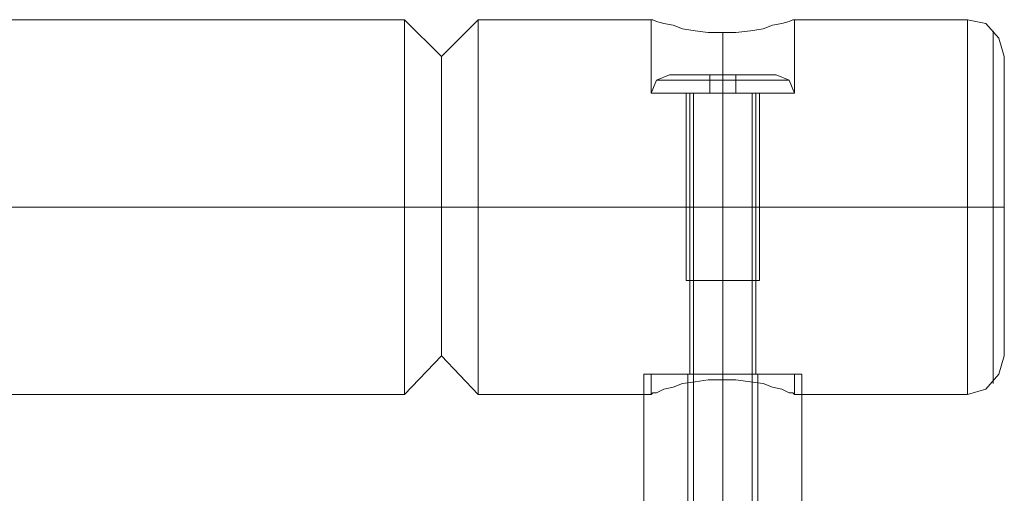
# Model space of a CAD drawing. Units: millimetres. Extents: x 3501 to 8597, y 682 to 4082.
# Drawn here: x 6836 to 7098, y 2435 to 2562 of the extents above; entities that cross this region are included whole.
import ezdxf

# ---------------------------------------------------------------- set-up
doc = ezdxf.new("R2010")
doc.units = ezdxf.units.MM
for name, color, linetype, lineweight in [('beslag', 253, 'Continuous', 9), ('matr', 32, 'Continuous', 9), ('taifun', 251, 'Continuous', 9)]:
    doc.layers.add(name, color=color, linetype=linetype, lineweight=lineweight)

msp = doc.modelspace()

# ---------------------------------------------------------------- linework, layer by layer
at = {"layer": 'beslag', "flags": 128}
for points in [[(7016.28, 2342.16), (7019.22, 2342.16), (7023.14, 2342.16), (7027.06, 2342.16), (7030, 2342.16), (7030.98, 2342.16), (7030, 2342.16), (7027.06, 2342.16), (7023.14, 2342.16), (7019.22, 2342.16), (7016.28, 2342.16), (7015.3, 2342.16), (7015.3, 2492.12), (7016.28, 2492.12), (7019.22, 2492.12), (7023.14, 2492.12), (7027.06, 2492.12), (7030, 2492.12), (7030.98, 2492.12), (7030.98, 2342.16)], [(7030, 2492.12), (7027.06, 2492.12), (7023.14, 2492.12), (7019.22, 2492.12), (7016.28, 2492.12), (7015.3, 2492.12)], [(7002.07, 2426.94), (7002.07, 2467.13), (7003.54, 2467.13), (7008.44, 2467.13), (7015.3, 2467.13), (7023.14, 2467.13), (7030.98, 2467.13), (7037.84, 2467.13), (7042.75, 2467.13), (7044.22, 2467.13), (7042.75, 2467.13), (7037.84, 2467.13), (7030.98, 2467.13), (7023.14, 2467.13), (7015.3, 2467.13), (7008.44, 2467.13), (7003.54, 2467.13)], [(7013.83, 2467.13), (7014.81, 2467.13), (7018.24, 2467.13), (7023.14, 2467.13), (7028.04, 2467.13), (7031.47, 2467.13), (7032.45, 2467.13), (7032.45, 2426.94), (7031.47, 2426.94), (7028.04, 2426.94), (7023.14, 2426.94), (7018.24, 2426.94), (7014.81, 2426.94)], [(7031.47, 2467.13), (7028.04, 2467.13), (7023.14, 2467.13), (7018.24, 2467.13), (7014.81, 2467.13), (7013.83, 2467.13), (7013.83, 2426.94), (7014.81, 2426.94), (7018.24, 2426.94), (7023.14, 2426.94), (7028.04, 2426.94), (7031.47, 2426.94), (7032.45, 2426.94)], [(7044.22, 2467.13), (7044.22, 2426.94)]]:
    msp.add_lwpolyline(points, dxfattribs=at)
for points in [[(7023.14, 2492.12), (7023.14, 2342.16)], [(7023.14, 2426.94), (7023.14, 2467.13)], [(7023.14, 2426.94), (7023.14, 2467.13)]]:
    msp.add_lwpolyline(points, close=True, dxfattribs=at)
at = {"layer": 'matr', "flags": 128}
for points in [[(7004.03, 2542.11), (7004.03, 2561.71), (6957.96, 2561.71), (6948.16, 2551.91), (6938.36, 2561.71), (5159.38, 2561.71), (5149.58, 2551.91), (5139.29, 2561.71), (5093.71, 2561.71), (5093.71, 2542.11), (5092.24, 2542.11), (5087.83, 2542.11), (5081.95, 2542.11), (5074.6, 2542.11), (5067.25, 2542.11), (5061.37, 2542.11), (5056.96, 2542.11), (5055.48, 2542.11)], [(6938.36, 2560.24), (6938.36, 2555.34), (6938.36, 2547.5), (6938.36, 2536.72), (6938.36, 2524.96), (6938.36, 2511.72), (6938.36, 2498.98), (6938.36, 2486.73), (6938.36, 2476.44), (6938.36, 2468.6), (6938.36, 2463.7), (6938.36, 2461.74), (6938.36, 2463.7), (6938.36, 2468.6), (6938.36, 2476.44), (6938.36, 2486.73), (6938.36, 2498.98), (6938.36, 2511.72), (6938.36, 2524.96), (6938.36, 2536.72), (6938.36, 2547.5), (6938.36, 2555.34), (6938.36, 2560.24), (6938.36, 2561.71)], [(6957.96, 2463.7), (6957.96, 2468.6), (6957.96, 2476.44), (6957.96, 2486.73), (6957.96, 2498.98), (6957.96, 2511.72), (6957.96, 2524.96), (6957.96, 2536.72), (6957.96, 2547.5), (6957.96, 2555.34), (6957.96, 2560.24), (6957.96, 2561.71), (6957.96, 2560.24), (6957.96, 2555.34), (6957.96, 2547.5), (6957.96, 2536.72), (6957.96, 2524.96), (6957.96, 2511.72), (6957.96, 2498.98), (6957.96, 2486.73), (6957.96, 2476.44), (6957.96, 2468.6), (6957.96, 2463.7), (6957.96, 2461.74)], [(7040.79, 2542.11), (7036.37, 2542.11), (7030.49, 2542.11), (7023.14, 2542.11), (7015.79, 2542.11), (7009.91, 2542.11), (7005.5, 2542.11), (7004.03, 2542.11), (7005.5, 2542.11), (7009.91, 2542.11), (7015.79, 2542.11), (7023.14, 2542.11), (7030.49, 2542.11), (7036.37, 2542.11), (7040.79, 2542.11), (7042.26, 2542.11), (7042.26, 2561.71), (7088.32, 2561.71), (7093.22, 2560.73), (7096.65, 2556.81), (7098.12, 2551.91), (7098.12, 2550.44), (7098.12, 2546.52), (7098.12, 2540.15), (7098.12, 2531.82), (7098.12, 2522.51), (7098.12, 2511.72), (7098.12, 2501.43), (7098.12, 2492.12), (7098.12, 2483.79), (7098.12, 2477.42), (7098.12, 2473.5), (7098.12, 2472.03), (7098.12, 2473.5), (7098.12, 2477.42), (7098.12, 2483.79), (7098.12, 2492.12), (7098.12, 2501.43), (7098.12, 2511.72), (7098.12, 2522.51), (7098.12, 2531.82), (7098.12, 2540.15), (7098.12, 2546.52), (7098.12, 2550.44)], [(7041.77, 2561.71), (7040.79, 2561.22), (7038.82, 2560.73), (7036.37, 2560.24), (7033.92, 2559.26), (7030.49, 2558.77), (7026.57, 2558.28), (7023.14, 2558.28), (7019.22, 2558.28), (7015.79, 2558.77), (7012.36, 2559.26), (7009.91, 2560.24), (7007.46, 2560.73), (7005.5, 2561.22), (7004.52, 2561.71), (7004.03, 2561.71)], [(7004.52, 2561.71), (7005.5, 2561.22), (7007.46, 2560.73), (7009.91, 2560.24), (7012.36, 2559.26), (7015.79, 2558.77), (7019.22, 2558.28), (7023.14, 2558.28), (7026.57, 2558.28), (7030.49, 2558.77), (7033.92, 2559.26), (7036.37, 2560.24), (7038.82, 2560.73), (7040.79, 2561.22), (7041.77, 2561.71), (7042.26, 2561.71)], [(7095.18, 2466.64), (7095.18, 2471.05), (7095.18, 2478.89), (7095.18, 2488.2), (7095.18, 2499.96), (7095.18, 2511.72), (7095.18, 2523.98), (7095.18, 2535.25), (7095.18, 2545.05), (7095.18, 2552.89), (7095.18, 2557.3), (7095.18, 2558.77), (7095.18, 2557.3), (7095.18, 2552.89), (7095.18, 2545.05), (7095.18, 2535.25), (7095.18, 2523.98), (7095.18, 2511.72), (7095.18, 2499.96), (7095.18, 2488.2), (7095.18, 2478.89), (7095.18, 2471.05), (7095.18, 2466.64), (7095.18, 2464.68)], [(6948.16, 2550.44), (6948.16, 2546.52), (6948.16, 2540.15), (6948.16, 2531.82), (6948.16, 2522.51), (6948.16, 2511.72), (6948.16, 2501.43), (6948.16, 2492.12), (6948.16, 2483.79), (6948.16, 2477.42), (6948.16, 2473.5), (6948.16, 2472.03), (6948.16, 2473.5), (6948.16, 2477.42), (6948.16, 2483.79), (6948.16, 2492.12), (6948.16, 2501.43), (6948.16, 2511.72), (6948.16, 2522.51), (6948.16, 2531.82), (6948.16, 2540.15), (6948.16, 2546.52), (6948.16, 2550.44), (6948.16, 2551.91)], [(7098.12, 2473.5), (7098.12, 2477.42), (7098.12, 2483.79), (7098.12, 2492.12), (7098.12, 2501.43), (7098.12, 2511.72), (7098.12, 2522.51), (7098.12, 2531.82), (7098.12, 2540.15), (7098.12, 2546.52), (7098.12, 2550.44), (7098.12, 2551.91), (7098.12, 2550.44), (7098.12, 2546.52), (7098.12, 2540.15), (7098.12, 2531.82), (7098.12, 2522.51), (7098.12, 2511.72), (7098.12, 2501.43), (7098.12, 2492.12), (7098.12, 2483.79), (7098.12, 2477.42), (7098.12, 2473.5), (7098.12, 2472.03), (7096.65, 2467.13), (7093.22, 2463.21), (7088.32, 2461.74)], [(7014.32, 2467.13), (7015.3, 2467.13), (7018.73, 2467.13), (7023.14, 2467.13), (7027.55, 2467.13), (7030.98, 2467.13), (7031.96, 2467.13), (7031.96, 2542.11), (7030.98, 2542.11), (7027.55, 2542.11), (7023.14, 2542.11), (7018.73, 2542.11), (7015.3, 2542.11)], [(7030.98, 2467.13), (7027.55, 2467.13), (7023.14, 2467.13), (7018.73, 2467.13), (7015.3, 2467.13), (7014.32, 2467.13), (7014.32, 2542.11), (7015.3, 2542.11), (7018.73, 2542.11), (7023.14, 2542.11), (7027.55, 2542.11), (7030.98, 2542.11), (7031.96, 2542.11)], [(7040.79, 2467.13), (7036.37, 2467.13), (7030.49, 2467.13), (7023.14, 2467.13), (7015.79, 2467.13), (7009.91, 2467.13), (7005.5, 2467.13), (7004.03, 2467.13), (7004.03, 2461.74), (6957.96, 2461.74), (6948.16, 2472.03), (6938.36, 2461.74), (5159.38, 2461.74)], [(7004.03, 2467.13), (7005.5, 2467.13), (7009.91, 2467.13), (7015.79, 2467.13), (7023.14, 2467.13), (7030.49, 2467.13), (7036.37, 2467.13), (7040.79, 2467.13), (7042.26, 2467.13), (7042.26, 2461.74), (7088.32, 2461.74)], [(7041.77, 2462.23), (7040.79, 2462.23), (7038.82, 2463.21), (7036.37, 2463.7), (7033.92, 2464.68), (7030.49, 2465.17), (7026.57, 2465.66), (7023.14, 2465.66), (7019.22, 2465.66), (7015.79, 2465.17), (7012.36, 2464.68), (7009.91, 2463.7), (7007.46, 2463.21), (7005.5, 2462.23), (7004.52, 2462.23), (7004.03, 2461.74)], [(7004.52, 2462.23), (7005.5, 2462.23), (7007.46, 2463.21), (7009.91, 2463.7), (7012.36, 2464.68), (7015.79, 2465.17), (7019.22, 2465.66), (7023.14, 2465.66), (7026.57, 2465.66), (7030.49, 2465.17), (7033.92, 2464.68), (7036.37, 2463.7), (7038.82, 2463.21), (7040.79, 2462.23), (7041.77, 2462.23), (7042.26, 2461.74)]]:
    msp.add_lwpolyline(points, dxfattribs=at)
for points in [[(7088.32, 2561.71), (7088.32, 2560.24), (7088.32, 2555.34), (7088.32, 2547.5), (7088.32, 2536.72), (7088.32, 2524.96), (7088.32, 2511.72), (7088.32, 2498.98), (7088.32, 2486.73), (7088.32, 2476.44), (7088.32, 2468.6), (7088.32, 2463.7), (7088.32, 2461.74), (7088.32, 2463.7), (7088.32, 2468.6), (7088.32, 2476.44), (7088.32, 2486.73), (7088.32, 2498.98), (7088.32, 2511.72), (7088.32, 2524.96), (7088.32, 2536.72), (7088.32, 2547.5), (7088.32, 2555.34), (7088.32, 2560.24)], [(7088.32, 2461.74), (7088.32, 2463.7), (7088.32, 2468.6), (7088.32, 2476.44), (7088.32, 2486.73), (7088.32, 2498.98), (7088.32, 2511.72), (7088.32, 2524.96), (7088.32, 2536.72), (7088.32, 2547.5), (7088.32, 2555.34), (7088.32, 2560.24), (7088.32, 2555.34), (7088.32, 2547.5), (7088.32, 2536.72), (7088.32, 2524.96), (7088.32, 2511.72), (7088.32, 2498.98), (7088.32, 2486.73), (7088.32, 2476.44), (7088.32, 2468.6), (7088.32, 2463.7)], [(7023.14, 2558.28), (7023.14, 2542.11)], [(7023.14, 2542.11), (7023.14, 2467.13)], [(6938.36, 2511.72), (5159.38, 2511.72)], [(6938.36, 2511.72), (6948.16, 2511.72)], [(6948.16, 2511.72), (6957.96, 2511.72)], [(7088.32, 2511.72), (6957.96, 2511.72)], [(7088.32, 2511.72), (7093.22, 2511.72), (7096.65, 2511.72), (7098.12, 2511.72), (7096.65, 2511.72), (7093.22, 2511.72)], [(7023.14, 2465.66), (7023.14, 2467.13)]]:
    msp.add_lwpolyline(points, close=True, dxfattribs=at)
at = {"layer": 'taifun', "flags": 128}
for points in [[(7040.79, 2542.11), (7036.37, 2542.11), (7030.49, 2542.11), (7023.14, 2542.11), (7015.79, 2542.11), (7009.91, 2542.11), (7005.5, 2542.11), (7004.03, 2542.11), (7005.5, 2542.11), (7009.91, 2542.11), (7015.79, 2542.11), (7023.14, 2542.11), (7030.49, 2542.11), (7036.37, 2542.11), (7040.79, 2542.11), (7042.26, 2542.11), (7040.79, 2545.54), (7037.35, 2547.01)], [(7010.89, 2547.01), (7016.28, 2547.01), (7023.14, 2547.01), (7030, 2547.01), (7035.39, 2547.01), (7037.35, 2547.01), (7035.39, 2547.01), (7030, 2547.01), (7023.14, 2547.01), (7016.28, 2547.01), (7010.89, 2547.01), (7008.93, 2547.01), (7005.5, 2545.54), (7004.03, 2542.11), (7005.5, 2542.11), (7009.91, 2542.11), (7015.79, 2542.11), (7023.14, 2542.11), (7030.49, 2542.11), (7036.37, 2542.11), (7040.79, 2542.11), (7042.26, 2542.11), (7040.79, 2542.11), (7036.37, 2542.11), (7030.49, 2542.11), (7023.14, 2542.11), (7015.79, 2542.11), (7009.91, 2542.11), (7005.5, 2542.11)], [(7039.31, 2545.54), (7035.39, 2545.54), (7030, 2545.54), (7023.14, 2545.54), (7016.28, 2545.54), (7010.89, 2545.54), (7006.97, 2545.54), (7005.5, 2545.54), (7006.97, 2545.54), (7010.89, 2545.54), (7016.28, 2545.54), (7023.14, 2545.54), (7030, 2545.54), (7035.39, 2545.54), (7039.31, 2545.54), (7040.79, 2545.54)], [(7014.32, 2492.12), (7018.24, 2492.12), (7023.14, 2492.12), (7028.04, 2492.12), (7031.96, 2492.12), (7032.94, 2492.12), (7031.96, 2492.12), (7028.04, 2492.12), (7023.14, 2492.12), (7018.24, 2492.12), (7014.32, 2492.12), (7013.34, 2492.12), (7013.34, 2542.11), (7014.32, 2542.11), (7018.24, 2542.11), (7023.14, 2542.11), (7028.04, 2542.11), (7031.96, 2542.11), (7032.94, 2542.11), (7031.96, 2542.11), (7028.04, 2542.11), (7023.14, 2542.11), (7018.24, 2542.11), (7014.32, 2542.11)], [(7015.3, 2542.11), (7016.28, 2542.11), (7019.22, 2542.11), (7023.14, 2542.11), (7027.06, 2542.11), (7030, 2542.11), (7030.98, 2542.11), (7030.98, 2492.12), (7030, 2492.12), (7027.06, 2492.12), (7023.14, 2492.12), (7019.22, 2492.12), (7016.28, 2492.12)], [(7030, 2542.11), (7027.06, 2542.11), (7023.14, 2542.11), (7019.22, 2542.11), (7016.28, 2542.11), (7015.3, 2542.11), (7015.3, 2492.12), (7016.28, 2492.12), (7019.22, 2492.12), (7023.14, 2492.12), (7027.06, 2492.12), (7030, 2492.12), (7030.98, 2492.12)], [(7032.94, 2542.11), (7032.94, 2492.12)]]:
    msp.add_lwpolyline(points, dxfattribs=at)
for points in [[(7008.93, 2547.01), (7010.89, 2547.01), (7016.28, 2547.01), (7023.14, 2547.01), (7030, 2547.01), (7035.39, 2547.01), (7037.35, 2547.01), (7035.39, 2547.01), (7030, 2547.01), (7023.14, 2547.01), (7016.28, 2547.01), (7010.89, 2547.01), (7008.93, 2547.01)], [(7019.71, 2547.01), (7019.71, 2542.11), (7019.71, 2547.01)], [(7019.71, 2547.01), (7023.14, 2547.01), (7026.57, 2547.01), (7023.14, 2547.01)], [(7023.14, 2542.11), (7023.14, 2547.01)], [(7023.14, 2542.11), (7023.14, 2545.54), (7023.14, 2547.01), (7023.14, 2545.54)], [(7026.57, 2547.01), (7026.57, 2542.11), (7026.57, 2547.01)], [(7023.14, 2542.11), (7019.71, 2542.11), (7023.14, 2542.11), (7026.57, 2542.11)], [(7023.14, 2492.12), (7023.14, 2542.11)], [(7023.14, 2492.12), (7023.14, 2542.11)]]:
    msp.add_lwpolyline(points, close=True, dxfattribs=at)

doc.saveas('drawing.dxf')
